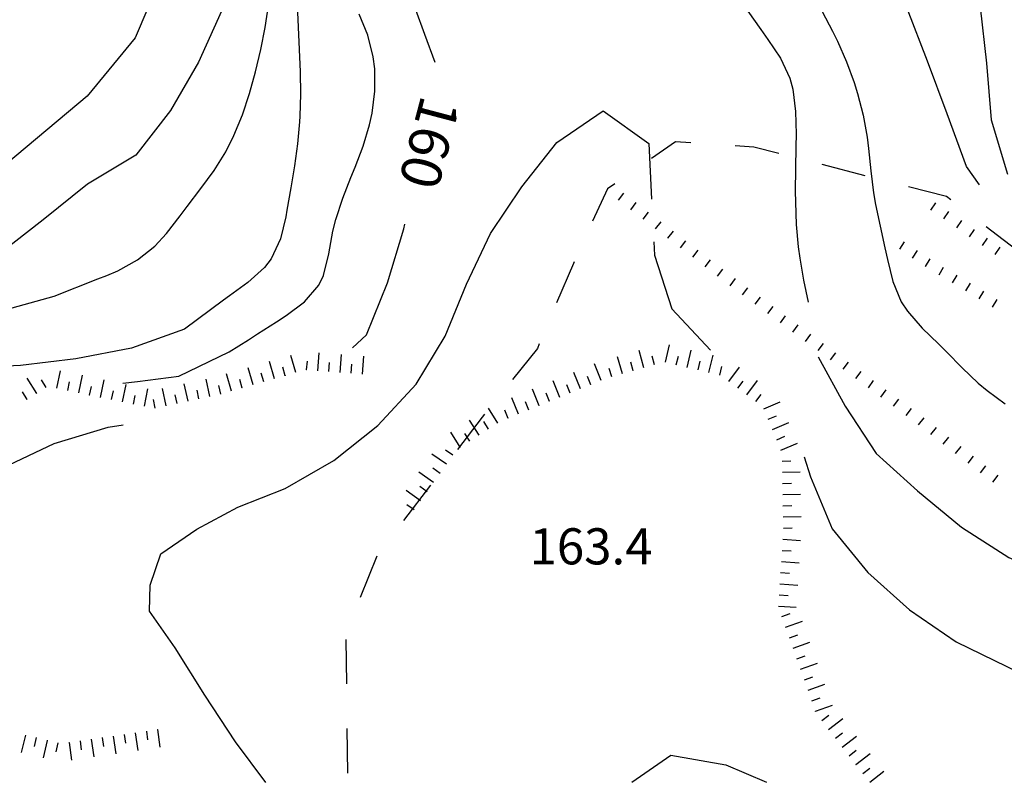
# Model space of a CAD drawing. Units: metres. Extents: x 480416 to 482399, y 4503073 to 4504597.
# Drawn here: x 482011 to 482100, y 4503873 to 4503941 of the extents above; entities that cross this region are included whole.
import ezdxf

# ---------------------------------------------------------------- set-up
doc = ezdxf.new("R2010")
doc.units = ezdxf.units.M
doc.header["$MEASUREMENT"] = 0
for name, color, linetype in [('curva direttrice a 10 mt', 254, 'Continuous'), ('curva intermedia a 2 mt', 254, 'Continuous'), ('limite di coltura agraria', 254, 'Continuous'), ('punto quotato a terra', 254, 'Continuous'), ('scarpata fino a 1 mt', 254, 'Continuous'), ('scarpata fino a 1 mt v', 254, 'Continuous'), ('scarpata fino a 2 mt', 254, 'Continuous'), ('scarpata fino a 2 mt v', 254, 'Continuous'), ('TOPO02', 250, 'Continuous')]:
    doc.layers.add(name, color=color, linetype=linetype)
doc.styles.add('txt', font='txt')

msp = doc.modelspace()

# ---------------------------------------------------------------- linework, layer by layer
at = {"layer": 'curva direttrice a 10 mt', "color": 254, "linetype": 'Continuous'}
for points in [[(482023.975, 4503944.581), (482021.781, 4503939.448), (482017.484, 4503934.214), (482010.258, 4503928.135)], [(482048.71, 4503937.224), (482047.788, 4503939.731), (482046.975, 4503941.95)], [(482076.78, 4503941.827), (482077.944, 4503940.186), (482078.593, 4503939.296), (482079.702, 4503937.609), (482080.546, 4503935.82), (482080.827, 4503934.82), (482081.069, 4503932.828), (482081.108, 4503930.797), (482081.1, 4503929.687), (482081.069, 4503927.687), (482081.046, 4503925.695), (482081.054, 4503924.687), (482081.132, 4503922.687), (482081.304, 4503920.695), (482081.444, 4503919.672), (482081.788, 4503917.711), (482082.186, 4503915.742)], [(482041.297, 4503911.638), (482042.57, 4503912.802), (482044.437, 4503917.474), (482045.906, 4503922.309), (482046.014, 4503922.731)], [(482083.093, 4503910.82), (482085.523, 4503906.406), (482088.297, 4503902.156), (482092.023, 4503898.798), (482095.969, 4503895.548), (482100.195, 4503892.821), (482104.789, 4503890.838), (482109.523, 4503888.924), (482113.133, 4503887.908)], [(482000.657, 4503883.267), (482002.188, 4503888.111), (482004.016, 4503892.814), (482006.524, 4503897.181), (482009.93, 4503900.877), (482014.515, 4503903.065), (482019.359, 4503904.526), (482020.719, 4503904.729)]]:
    msp.add_lwpolyline(points, dxfattribs=at)
at = {"layer": 'curva intermedia a 2 mt', "color": 254, "linetype": 'Continuous'}
for points in [[(482036.343, 4503942.402), (482036.429, 4503940.394), (482036.53, 4503938.387), (482036.6, 4503936.387), (482036.624, 4503934.394), (482036.57, 4503932.41), (482036.538, 4503931.902), (482036.359, 4503929.933), (482036.094, 4503927.957), (482035.773, 4503925.973), (482035.414, 4503923.973), (482035.305, 4503923.394), (482034.836, 4503921.41), (482034.015, 4503919.621), (482033.398, 4503918.832), (482031.898, 4503917.496), (482030.25, 4503916.293), (482029.734, 4503915.91), (482026.219, 4503913.316), (482021.469, 4503911.589), (482016.484, 4503910.651), (482011.515, 4503910.049), (482006.445, 4503909.806)], [(482009.687, 4503914.908), (482014.515, 4503916.268), (482018.445, 4503917.815), (482019.25, 4503918.128), (482020.226, 4503918.55), (482021.992, 4503919.526), (482023.57, 4503920.761), (482024.594, 4503921.878), (482025.828, 4503923.465), (482026.476, 4503924.307), (482027.703, 4503925.91), (482028.875, 4503927.527), (482029.922, 4503929.215), (482030.664, 4503930.676), (482031.43, 4503932.527), (482032.07, 4503934.441), (482032.6, 4503936.379), (482033.069, 4503938.387), (482033.46, 4503940.355), (482033.772, 4503942.324)], [(482029.538, 4503941.84), (482027.475, 4503937.261), (482024.969, 4503932.917), (482021.867, 4503928.917), (482017.508, 4503926.307), (482013.539, 4503923.127), (482009.57, 4503920.025)], [(482020.687, 4503908.448), (482021.992, 4503908.612), (482025.711, 4503909.082), (482030.234, 4503911.269), (482031.953, 4503912.363), (482032.781, 4503912.887), (482034.476, 4503913.957), (482035.359, 4503914.527), (482037.008, 4503915.754), (482038.273, 4503917.238), (482038.687, 4503918.122), (482039.172, 4503920.067), (482039.539, 4503922.091), (482039.805, 4503923.152), (482040.43, 4503925.052), (482041.163, 4503926.903), (482041.538, 4503927.833), (482042.249, 4503929.708), (482042.835, 4503931.622), (482043.07, 4503932.669), (482043.319, 4503934.661), (482043.304, 4503936.669), (482043.163, 4503937.739), (482042.679, 4503939.684), (482041.913, 4503941.552)], [(482083.444, 4503941.805), (482084.397, 4503940.047), (482084.835, 4503939.141), (482085.632, 4503937.297), (482086.319, 4503935.422), (482086.624, 4503934.437), (482087.132, 4503932.5), (482087.499, 4503930.531), (482087.624, 4503929.508), (482087.819, 4503927.508), (482088.054, 4503925.531), (482088.233, 4503924.5), (482088.647, 4503922.555), (482089.093, 4503920.586), (482089.311, 4503919.555), (482089.804, 4503917.587), (482090.554, 4503915.766), (482091.108, 4503914.907), (482092.436, 4503913.407), (482093.889, 4503911.985), (482094.624, 4503911.259), (482096.022, 4503909.829), (482097.468, 4503908.462), (482098.264, 4503907.798), (482099.866, 4503906.595)], [(482097.569, 4503926.243), (482096.413, 4503927.892), (482094.686, 4503932.626), (482092.905, 4503937.337), (482091.093, 4503942.055)], [(482097.647, 4503942.188), (482098.21, 4503937.165), (482098.616, 4503932.087), (482100.085, 4503927.204)], [(482033.524, 4503872.66), (482030.798, 4503876.293), (482028.048, 4503880.473), (482025.399, 4503884.73), (482023.087, 4503888.026), (482023.14, 4503890.34), (482024.086, 4503893.168), (482027.328, 4503895.363), (482031, 4503897.332), (482035.25, 4503899.012), (482039.625, 4503901.528), (482043.586, 4503904.669), (482047.015, 4503908.364), (482049.609, 4503912.669), (482051.547, 4503917.341), (482053.695, 4503921.889), (482056.507, 4503926.06), (482059.639, 4503930.06), (482063.804, 4503932.881), (482067.913, 4503929.96), (482068.147, 4503924.96)], [(482068.343, 4503921.14), (482068.405, 4503919.944), (482069.96, 4503915.132), (482073.43, 4503911.413)], [(482081.844, 4503901.859), (482082.414, 4503900.062), (482084.359, 4503895.383), (482087.547, 4503891.492), (482091.305, 4503888.118), (482095.476, 4503885.267), (482100.023, 4503883.057), (482101.344, 4503882.4), (482104.539, 4503880.814), (482109.258, 4503879.033), (482114.055, 4503877.487), (482118.89, 4503876.19), (482123.859, 4503875.37), (482128.89, 4503874.676), (482133.889, 4503874.098), (482138.875, 4503873.638), (482143.835, 4503872.732), (482144.038, 4503872.669)], [(482066.383, 4503872.663), (482069.867, 4503875.101), (482074.82, 4503874.227), (482078.453, 4503872.664)]]:
    msp.add_lwpolyline(points, dxfattribs=at)
at = {"layer": 'limite di coltura agraria'}
for p, q in [((482070.304, 4503930.116), (482068.132, 4503928.616)), ((482071.663, 4503930.022), (482070.304, 4503930.116)), ((482077.335, 4503929.624), (482075.655, 4503929.741)), ((482079.577, 4503929.055), (482077.335, 4503929.624)), ((482087.327, 4503927.07), (482083.452, 4503928.062)), ((482064.835, 4503926.35), (482064.186, 4503925.904)), ((482064.186, 4503925.904), (482062.85, 4503922.982)), ((482094.616, 4503925.204), (482091.202, 4503926.079)), ((482094.991, 4503924.915), (482094.616, 4503925.204)), ((482101.343, 4503920.056), (482098.171, 4503922.485)), ((482061.195, 4503919.342), (482061.124, 4503919.193)), ((482061.124, 4503919.193), (482059.624, 4503915.662)), ((482057.898, 4503911.584), (482055.664, 4503908.795)), ((482058.062, 4503911.982), (482057.898, 4503911.584)), ((482052.945, 4503905.404), (482050.726, 4503902.505)), ((482053.164, 4503905.678), (482052.945, 4503905.404)), ((482048.297, 4503899.325), (482045.867, 4503896.153)), ((482043.492, 4503892.942), (482041.992, 4503889.231)), ((482040.703, 4503885.481), (482040.751, 4503881.481)), ((482040.806, 4503877.481), (482040.86, 4503873.489))]:
    msp.add_line(p, q, dxfattribs=at)
at = {"layer": 'scarpata fino a 1 mt', "color": 254, "linetype": 'Continuous'}
for p, q in [((482066.28, 4503924.015), (482066.28, 4503924.022)), ((482069.624, 4503921.46), (482069.616, 4503921.46)), ((482096.686, 4503921.595), (482096.679, 4503921.595)), ((482070.733, 4503920.601), (482070.733, 4503920.608)), ((482097.835, 4503920.798), (482097.835, 4503920.806)), ((482092.749, 4503918.915), (482092.741, 4503918.915)), ((482075.194, 4503917.202), (482075.186, 4503917.202)), ((482077.452, 4503915.538), (482077.444, 4503915.538)), ((482085.35, 4503909.719), (482085.343, 4503909.719)), ((482087.609, 4503908.055), (482087.6, 4503908.055)), ((482089.866, 4503906.392), (482089.859, 4503906.392)), ((482097.656, 4503900.423), (482097.656, 4503900.431))]:
    msp.add_line(p, q, dxfattribs=at)
at = {"layer": 'scarpata fino a 1 mt v', "color": 254, "linetype": 'Continuous'}
for p, q in [((482065.171, 4503924.874), (482065.655, 4503925.507)), ((482066.28, 4503924.022), (482066.764, 4503924.655)), ((482093.218, 4503923.985), (482093.671, 4503924.642)), ((482067.397, 4503923.163), (482067.882, 4503923.796)), ((482094.374, 4503923.188), (482094.827, 4503923.845)), ((482068.507, 4503922.311), (482068.991, 4503922.944)), ((482095.53, 4503922.392), (482095.983, 4503923.048)), ((482069.616, 4503921.46), (482070.1, 4503922.093)), ((482096.679, 4503921.595), (482097.132, 4503922.251)), ((482070.733, 4503920.608), (482071.218, 4503921.241)), ((482090.413, 4503920.469), (482090.858, 4503921.134)), ((482097.835, 4503920.806), (482098.288, 4503921.462)), ((482071.843, 4503919.749), (482072.327, 4503920.382)), ((482091.577, 4503919.688), (482092.022, 4503920.353)), ((482098.991, 4503920.009), (482099.444, 4503920.665)), ((482072.96, 4503918.897), (482073.444, 4503919.53)), ((482092.741, 4503918.915), (482093.155, 4503919.603)), ((482074.069, 4503918.046), (482074.554, 4503918.679)), ((482093.944, 4503918.188), (482094.358, 4503918.876)), ((482075.186, 4503917.202), (482075.663, 4503917.843)), ((482095.147, 4503917.462), (482095.561, 4503918.149)), ((482076.319, 4503916.375), (482076.796, 4503917.015)), ((482096.35, 4503916.743), (482096.764, 4503917.431)), ((482097.546, 4503916.017), (482097.96, 4503916.704)), ((482077.444, 4503915.538), (482077.921, 4503916.18)), ((482098.749, 4503915.29), (482099.163, 4503915.978)), ((482078.577, 4503914.711), (482079.054, 4503915.352)), ((482079.702, 4503913.875), (482080.179, 4503914.516)), ((482080.835, 4503913.047), (482081.311, 4503913.687)), ((482081.96, 4503912.211), (482082.436, 4503912.852)), ((482083.093, 4503911.383), (482083.569, 4503912.023)), ((482084.218, 4503910.547), (482084.694, 4503911.187)), ((482085.343, 4503909.719), (482085.819, 4503910.359)), ((482086.475, 4503908.883), (482086.952, 4503909.523)), ((482087.6, 4503908.055), (482088.077, 4503908.695)), ((482088.733, 4503907.219), (482089.21, 4503907.86)), ((482089.859, 4503906.392), (482090.335, 4503907.032)), ((482090.991, 4503905.556), (482091.468, 4503906.196)), ((482092.109, 4503904.712), (482092.6, 4503905.345)), ((482093.218, 4503903.86), (482093.71, 4503904.493)), ((482094.327, 4503903.001), (482094.819, 4503903.634)), ((482095.436, 4503902.142), (482095.929, 4503902.774)), ((482096.546, 4503901.282), (482097.038, 4503901.915)), ((482097.656, 4503900.431), (482098.148, 4503901.063)), ((482098.764, 4503899.571), (482099.257, 4503900.204))]:
    msp.add_line(p, q, dxfattribs=at)
at = {"layer": 'scarpata fino a 2 mt', "color": 254, "linetype": 'Continuous'}
for p, q in [((482037.195, 4503909.652), (482037.187, 4503909.652)), ((482066.5, 4503909.569), (482066.492, 4503909.569)), ((482070.367, 4503910.108), (482070.359, 4503910.108)), ((482035.265, 4503909.137), (482035.258, 4503909.129)), ((482074.264, 4503909.179), (482074.258, 4503909.179)), ((482075.078, 4503908.608), (482075.078, 4503908.616)), ((482031.414, 4503908.027), (482031.406, 4503908.027)), ((482062.695, 4503908.326), (482062.687, 4503908.318)), ((482012.117, 4503907.011), (482012.109, 4503907.011)), ((482012.969, 4503907.542), (482012.961, 4503907.542)), ((482017.719, 4503907.393), (482017.711, 4503907.393)), ((482026.547, 4503906.848), (482026.539, 4503906.848)), ((482020.664, 4503906.784), (482020.656, 4503906.784)), ((482021.64, 4503906.581), (482021.64, 4503906.589)), ((482058.055, 4503906.435), (482058.055, 4503906.428)), ((482058.984, 4503906.81), (482058.976, 4503906.81)), ((482055.273, 4503905.295), (482055.265, 4503905.295)), ((482078.601, 4503905.234), (482078.601, 4503905.242)), ((482050.984, 4503902.725), (482050.976, 4503902.725)), ((482048.578, 4503899.552), (482048.57, 4503899.552)), ((482079.922, 4503898.469), (482079.922, 4503898.477)), ((482047.414, 4503897.919), (482047.414, 4503897.911)), ((482080.851, 4503884.687), (482080.851, 4503884.695)), ((482081.187, 4503883.742), (482081.187, 4503883.75)), ((482082.867, 4503879.023), (482082.867, 4503879.031)), ((482023.782, 4503877.394), (482023.79, 4503877.402)), ((482084.039, 4503877.406), (482084.031, 4503877.414)), ((482013.891, 4503876.432), (482013.899, 4503876.425)), ((482015.852, 4503876.229), (482015.86, 4503876.229)), ((482086.5, 4503874.242), (482086.492, 4503874.25))]:
    msp.add_line(p, q, dxfattribs=at)
at = {"layer": 'scarpata fino a 2 mt v', "color": 254, "linetype": 'Continuous'}
for p, q in [((482067.461, 4503909.843), (482067.023, 4503911.382)), ((482069.39, 4503910.343), (482069.765, 4503911.897)), ((482071.335, 4503909.882), (482071.71, 4503911.436)), ((482034.297, 4503908.855), (482033.851, 4503910.394)), ((482036.226, 4503909.41), (482035.781, 4503910.949)), ((482037.187, 4503909.652), (482037.25, 4503910.45)), ((482038.187, 4503909.575), (482038.305, 4503911.169)), ((482040.187, 4503909.427), (482040.305, 4503911.02)), ((482042.187, 4503909.278), (482042.305, 4503910.872)), ((482065.531, 4503909.296), (482065.094, 4503910.835)), ((482068.422, 4503910.116), (482068.202, 4503910.882)), ((482070.359, 4503910.108), (482070.547, 4503910.89)), ((482072.312, 4503909.647), (482072.5, 4503910.429)), ((482073.289, 4503909.413), (482073.663, 4503910.968)), ((482014.773, 4503908.003), (482015.094, 4503909.573)), ((482032.375, 4503908.301), (482031.93, 4503909.84)), ((482035.258, 4503909.129), (482035.039, 4503909.894)), ((482039.187, 4503909.505), (482039.25, 4503910.302)), ((482041.187, 4503909.356), (482041.25, 4503910.153)), ((482063.617, 4503908.702), (482063.015, 4503910.185)), ((482064.57, 4503909.022), (482064.351, 4503909.787)), ((482066.492, 4503909.569), (482066.273, 4503910.335)), ((482074.258, 4503909.179), (482074.445, 4503909.96)), ((482075.078, 4503908.616), (482076.031, 4503909.898)), ((482012.961, 4503907.542), (482012.117, 4503908.901)), ((482013.812, 4503908.073), (482013.39, 4503908.753)), ((482016.734, 4503907.597), (482017.055, 4503909.167)), ((482018.695, 4503907.19), (482019.015, 4503908.761)), ((482028.5, 4503907.262), (482028.164, 4503908.824)), ((482030.445, 4503907.746), (482030, 4503909.285)), ((482031.406, 4503908.027), (482031.187, 4503908.793)), ((482033.336, 4503908.582), (482033.117, 4503909.348)), ((482059.906, 4503907.185), (482059.305, 4503908.67)), ((482061.765, 4503907.943), (482061.164, 4503909.428)), ((482062.687, 4503908.318), (482062.383, 4503909.06)), ((482075.883, 4503908.015), (482076.359, 4503908.656)), ((482076.686, 4503907.421), (482077.639, 4503908.703)), ((482015.75, 4503907.8), (482015.914, 4503908.581)), ((482017.711, 4503907.393), (482017.875, 4503908.175)), ((482019.68, 4503906.987), (482019.844, 4503907.768)), ((482020.656, 4503906.784), (482020.976, 4503908.354)), ((482022.625, 4503906.386), (482022.945, 4503907.956)), ((482024.586, 4503906.425), (482024.25, 4503907.988)), ((482026.539, 4503906.848), (482026.203, 4503908.41)), ((482027.523, 4503907.058), (482027.359, 4503907.84)), ((482029.484, 4503907.473), (482029.32, 4503908.254)), ((482058.055, 4503906.428), (482057.453, 4503907.912)), ((482060.836, 4503907.568), (482060.531, 4503908.31)), ((482012.109, 4503907.011), (482011.687, 4503907.689)), ((482021.64, 4503906.589), (482021.805, 4503907.37)), ((482023.601, 4503906.215), (482023.437, 4503906.995)), ((482025.562, 4503906.636), (482025.398, 4503907.418)), ((482056.195, 4503905.678), (482055.594, 4503907.162)), ((482058.976, 4503906.81), (482058.672, 4503907.553)), ((482077.492, 4503906.82), (482077.969, 4503907.461)), ((482054.359, 4503904.881), (482053.5, 4503906.232)), ((482055.265, 4503905.295), (482054.961, 4503906.037)), ((482057.125, 4503906.053), (482056.82, 4503906.795)), ((482078.219, 4503906.164), (482079.695, 4503906.781)), ((482052.672, 4503903.803), (482051.812, 4503905.154)), ((482078.601, 4503905.242), (482079.344, 4503905.547)), ((482053.515, 4503904.342), (482053.086, 4503905.014)), ((482078.991, 4503904.312), (482080.469, 4503904.93)), ((482050.976, 4503902.725), (482050.117, 4503904.076)), ((482051.828, 4503903.264), (482051.398, 4503903.935)), ((482079.375, 4503903.391), (482080.117, 4503903.695)), ((482050.312, 4503902.005), (482049.656, 4503902.466)), ((482079.758, 4503902.461), (482081.234, 4503903.078)), ((482049.734, 4503901.185), (482048.43, 4503902.106)), ((482049.156, 4503900.364), (482048.5, 4503900.825)), ((482079.859, 4503901.477), (482080.656, 4503901.492)), ((482048.57, 4503899.552), (482047.265, 4503900.474)), ((482079.883, 4503900.477), (482081.484, 4503900.508)), ((482047.992, 4503898.731), (482047.336, 4503899.192)), ((482079.898, 4503899.477), (482080.695, 4503899.492)), ((482047.414, 4503897.911), (482046.109, 4503898.833)), ((482079.922, 4503898.477), (482081.523, 4503898.508)), ((482046.836, 4503897.099), (482046.18, 4503897.559)), ((482079.937, 4503897.469), (482080.734, 4503897.484)), ((482079.961, 4503896.469), (482081.562, 4503896.5)), ((482079.976, 4503895.469), (482080.773, 4503895.484)), ((482079.93, 4503894.469), (482081.523, 4503894.359)), ((482079.867, 4503893.469), (482080.664, 4503893.414)), ((482079.797, 4503892.469), (482081.39, 4503892.359)), ((482079.726, 4503891.469), (482080.523, 4503891.414)), ((482079.664, 4503890.469), (482081.258, 4503890.359)), ((482079.594, 4503889.469), (482080.39, 4503889.414)), ((482079.523, 4503888.469), (482081.117, 4503888.359)), ((482079.844, 4503887.523), (482080.594, 4503887.789)), ((482080.18, 4503886.578), (482081.687, 4503887.117)), ((482080.515, 4503885.633), (482081.265, 4503885.898)), ((482080.851, 4503884.695), (482082.359, 4503885.234)), ((482081.187, 4503883.75), (482081.937, 4503884.016)), ((482081.523, 4503882.805), (482083.031, 4503883.344)), ((482081.859, 4503881.859), (482082.609, 4503882.125)), ((482082.195, 4503880.914), (482083.703, 4503881.453)), ((482082.531, 4503879.969), (482083.281, 4503880.234)), ((482082.867, 4503879.031), (482084.375, 4503879.57)), ((482083.422, 4503878.203), (482084.055, 4503878.695)), ((482084.031, 4503877.414), (482085.297, 4503878.398)), ((482011.946, 4503876.901), (482011.571, 4503875.347)), ((482019.821, 4503876.815), (482020.056, 4503875.229)), ((482020.813, 4503876.964), (482020.931, 4503876.175)), ((482021.806, 4503877.104), (482022.04, 4503875.519)), ((482022.798, 4503877.254), (482022.915, 4503876.465)), ((482023.79, 4503877.402), (482024.024, 4503875.816)), ((482084.648, 4503876.617), (482085.281, 4503877.109)), ((482085.265, 4503875.828), (482086.531, 4503876.812)), ((482012.923, 4503876.667), (482012.735, 4503875.886)), ((482013.899, 4503876.425), (482013.524, 4503874.87)), ((482014.868, 4503876.19), (482014.681, 4503875.409)), ((482015.86, 4503876.229), (482016.095, 4503874.643)), ((482016.845, 4503876.378), (482016.962, 4503875.589)), ((482017.837, 4503876.526), (482018.071, 4503874.94)), ((482018.829, 4503876.667), (482018.946, 4503875.878)), ((482085.883, 4503875.039), (482086.515, 4503875.532)), ((482086.492, 4503874.25), (482087.758, 4503875.235)), ((482087.109, 4503873.454), (482087.742, 4503873.946)), ((482087.726, 4503872.665), (482088.992, 4503873.649))]:
    msp.add_line(p, q, dxfattribs=at)

# ---------------------------------------------------------------- texts
at = {"layer": 'punto quotato a terra', "color": 254, "style": 'txt'}
msp.add_text('163.4              ', height=3.24, rotation=0.02292, dxfattribs=at).set_placement((482057.189, 4503892.207))
at = {"layer": 'TOPO02', "color": 254, "style": 'txt'}
msp.add_text('160', height=3.6, rotation=-104.7768, dxfattribs=at).set_placement((482047.511, 4503934.429))

doc.saveas('drawing.dxf')
